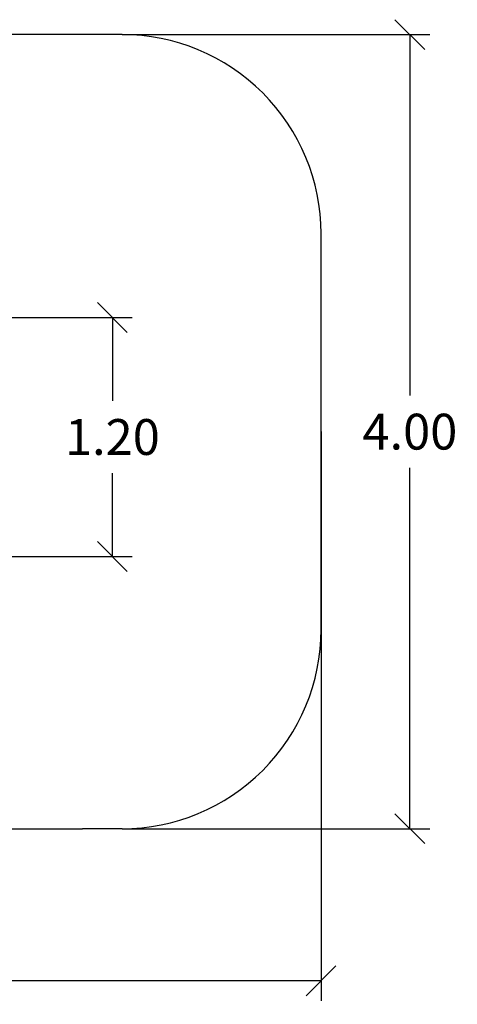
# Model space of a CAD drawing. Units: millimetres. Extents: x -0.1 to 13.9, y 0.1 to 12.4.
# Drawn here: x 6.8 to 9, y 0.1 to 5 of the extents above; entities that cross this region are included whole.
import ezdxf

# ---------------------------------------------------------------- set-up
doc = ezdxf.new("R2010")
doc.units = ezdxf.units.MM
doc.layers.add('DIASTASEIS', color=253, linetype='Continuous', lineweight=5)
doc.layers.add('ORIA ASFALEIAS', color=157, linetype='Continuous', lineweight=25)
doc.styles.get("Standard").update_dxf_attribs({"font": 'ARIALN.TTF'})
doc.dimstyles.get("Standard").update_dxf_attribs({"dimtxt": 0.18, "dimasz": 0.15, "dimexe": 0.1, "dimexo": 0, "dimgap": 0.09, "dimtad": 0, "dimtih": 1, "dimtoh": 1, "dimrnd": 0.15, "dimzin": 0, "dimdsep": 46, "dimtxsty": 'Standard', "dimblk": 'OBLIQUE', "dimcen": 0.09, "dimadec": 0, "dimazin": 0, "dimtfac": 1, "dimtofl": 0, "dimtmove": 0, "dimatfit": 3, "dimfxl": 1, "dimtolj": 1, "dimtzin": 0, "dimarcsym": 0})

# ---------------------------------------------------------------- blocks, each defined once
blk = doc.blocks.new('S079$')
at = {"layer": 'ORIA ASFALEIAS'}
blk.add_lwpolyline([(1166.0894, 8910.6231, 0.414214), (1165.0894, 8909.6231), (1165.0894, 8907.6331, 0.414214), (1166.0894, 8906.6331), (1170.2391, 8906.6331, 0.211419), (1171.4297, 8907.3231), (1172.445, 8907.3231, 0.414214), (1173.445, 8908.3231), (1173.445, 8908.9331, 0.414214), (1172.445, 8909.9331), (1171.4297, 8909.9331, 0.211419), (1170.2391, 8910.6231), (1166.2894, 8910.6231)], format="xyb", dxfattribs=at)
blk = doc.blocks.new('_Oblique')
at = {"color": 0, "linetype": 'ByBlock', "lineweight": -2, "transparency": 16777216}
blk.add_line((-0.5, -0.5), (0.5, 0.5), dxfattribs=at)
blk = doc.blocks.new('*D35')
at = {"layer": 'Defpoints', "color": 0}
for p in [(0, 2.9521), (8.3555, 2.9521), (8.3555, 0.1927)]:
    blk.add_point(p, dxfattribs=at)
at = {"layer": 'DIASTASEIS', "color": 0, "lineweight": -2}
for p, q in [((0, 2.9521), (0, 0.0927)), ((8.3555, 2.9521), (8.3555, 0.0927)), ((0, 0.1927), (3.8963, 0.1927)), ((8.3555, 0.1927), (4.4593, 0.1927))]:
    blk.add_line(p, q, dxfattribs=at)
at = {"layer": 'DIASTASEIS', "color": 0, "linetype": 'ByBlock', "lineweight": -2, "xscale": 0.15, "yscale": 0.15, "zscale": 0.15, "rotation": 180}
blk.add_blockref('_Oblique', (0, 0.1927), dxfattribs=at)
at = {"layer": 'DIASTASEIS', "color": 0, "linetype": 'ByBlock', "lineweight": -2, "xscale": 0.15, "yscale": 0.15, "zscale": 0.15}
blk.add_blockref('_Oblique', (8.3555, 0.1927), dxfattribs=at)
at = {"layer": 'DIASTASEIS', "color": 0, "insert": (4.1778, 0.1927), "char_height": 0.18, "attachment_point": 5}
blk.add_mtext('\\A1;8.40', dxfattribs=at)
blk = doc.blocks.new('*D37')
at = {"layer": 'Defpoints', "color": 0}
for p in [(6.6575, 3.526), (7.3066, 3.526), (6.6506, 2.3244)]:
    blk.add_point(p, dxfattribs=at)
at = {"layer": 'DIASTASEIS', "color": 0, "lineweight": -2}
for p, q in [((6.6575, 3.526), (7.4066, 3.526)), ((7.3066, 3.526), (7.3066, 3.1071)), ((7.3066, 2.3244), (7.3066, 2.7433)), ((6.6506, 2.3244), (7.4066, 2.3244))]:
    blk.add_line(p, q, dxfattribs=at)
at = {"layer": 'DIASTASEIS', "color": 0, "linetype": 'ByBlock', "lineweight": -2, "xscale": 0.15, "yscale": 0.15, "zscale": 0.15}
for p, rotation in [((7.3066, 3.526), 90), ((7.3066, 2.3244), 270)]:
    blk.add_blockref('_Oblique', p, dxfattribs=dict(at, rotation=rotation))
at = {"layer": 'DIASTASEIS', "color": 0, "insert": (7.3066, 2.9252), "char_height": 0.18, "attachment_point": 5}
blk.add_mtext('\\A1;1.20', dxfattribs=at)
blk = doc.blocks.new('*D39')
at = {"layer": 'Defpoints', "color": 0}
for p in [(7.3555, 4.9471), (7.3555, 0.9571), (8.8024, 0.9571)]:
    blk.add_point(p, dxfattribs=at)
at = {"layer": 'DIASTASEIS', "color": 0, "lineweight": -2}
for p, q in [((7.3555, 4.9471), (8.9024, 4.9471)), ((8.8024, 4.9471), (8.8024, 3.134)), ((8.8024, 0.9571), (8.8024, 2.7702)), ((7.3555, 0.9571), (8.9024, 0.9571))]:
    blk.add_line(p, q, dxfattribs=at)
at = {"layer": 'DIASTASEIS', "color": 0, "linetype": 'ByBlock', "lineweight": -2, "xscale": 0.15, "yscale": 0.15, "zscale": 0.15}
for p, rotation in [((8.8024, 4.9471), 90), ((8.8024, 0.9571), 270)]:
    blk.add_blockref('_Oblique', p, dxfattribs=dict(at, rotation=rotation))
at = {"layer": 'DIASTASEIS', "color": 0, "insert": (8.8024, 2.9521), "char_height": 0.18, "attachment_point": 5}
blk.add_mtext('\\A1;4.00', dxfattribs=at)

msp = doc.modelspace()

# ---------------------------------------------------------------- linework, layer by layer
at = {"layer": 'ORIA ASFALEIAS'}
msp.add_line((7.3555, 0.9571), (7.1555, 0.9571), dxfattribs=at)

# ---------------------------------------------------------------- block references
at = {"rotation": 180}
msp.add_blockref('S079$', (1173.445, 8911.5802), dxfattribs=at)

# ---------------------------------------------------------------- dimensions: what is measured, and where the dimension line sits
at = {"layer": 'DIASTASEIS'}
dim = msp.add_linear_dim(base=(8.8024, 0.9571), p1=(7.3555, 4.9471), p2=(7.3555, 0.9571), angle=90, dimstyle='Standard', override={"dimrnd": 0.05}, dxfattribs=at)
dim.commit()
dim.dimension.update_dxf_attribs({"geometry": '*D39', "text_midpoint": (8.8024, 2.9521)})
dim = msp.add_linear_dim(base=(7.3066, 3.526), p1=(6.6506, 2.3244), p2=(6.6575, 3.526), angle=90, dimstyle='Standard', dxfattribs=at)
dim.commit()
dim.dimension.update_dxf_attribs({"geometry": '*D37', "text_midpoint": (7.3066, 2.9252)})
dim = msp.add_linear_dim(base=(8.3555, 0.1927), p1=(0, 2.9521), p2=(8.3555, 2.9521), dimstyle='Standard', dxfattribs=at)
dim.commit()
dim.dimension.update_dxf_attribs({"geometry": '*D35', "text_midpoint": (4.1778, 0.1927)})

doc.saveas('drawing.dxf')
